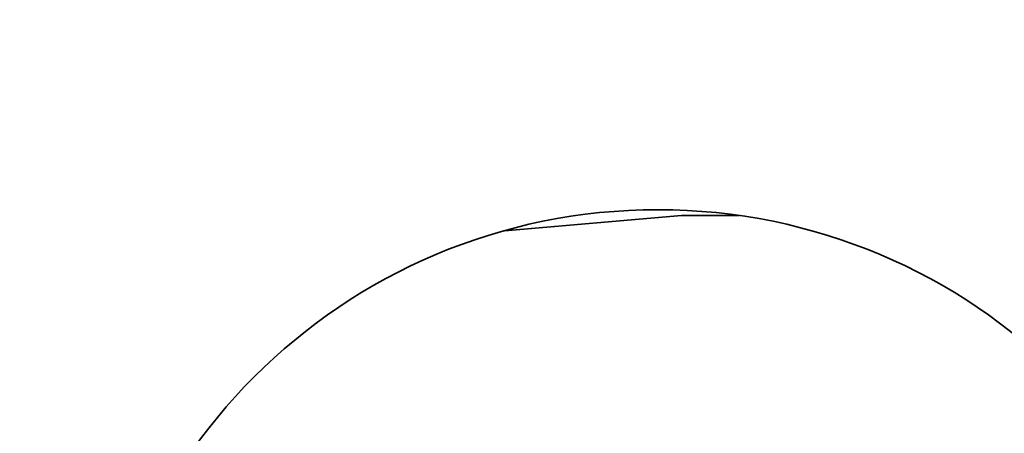
# Model space of a CAD drawing. Units: millimetres. Extents: x 1167205 to 2857013, y -2941222 to 629824.
# Drawn here: x 1193751 to 1193837, y 577620 to 577656 of the extents above; entities that cross this region are included whole.
import ezdxf

# ---------------------------------------------------------------- set-up
doc = ezdxf.new("R2010")
doc.units = ezdxf.units.MM
doc.header["$LTSCALE"] = 3000
doc.layers.get('DefPoints').update_dxf_attribs({"color": 146})
doc.styles.add('XR-A-PLAN(EQUIP)$0$ARIAL', font='arial.ttf')
doc.dimstyles.new('XR-A-PLAN(EQUIP)$0$200_화살지시선$0', dxfattribs={"dimscale": 100, "dimtxt": 5, "dimasz": 2, "dimexe": 2, "dimexo": 1, "dimgap": 1, "dimtad": 1, "dimdec": 0, "dimdsep": 46, "dimtxsty": 'XR-A-PLAN(EQUIP)$0$ARIAL', "dimcen": 1, "dimclrd": 6, "dimclre": 6, "dimclrt": 3, "dimadec": 0, "dimazin": 0, "dimtfac": 1, "dimtdec": 0, "dimtix": 1, "dimtmove": 2, "dimatfit": 3, "dimfxl": 1, "dimtolj": 1, "dimtzin": 0, "dimlwd": -1, "dimlwe": -1, "dimarcsym": 0})

# ---------------------------------------------------------------- blocks, each defined once
blk = doc.blocks.new('14-0003')
at = {"color": 7, "linetype": 'Continuous', "lineweight": 35}
for p in [(1753962.502, -257532.794), (1753961.146, -257553.342)]:
    blk.add_line(p, (1753961.146, -257548.289), dxfattribs=at)
at = {"color": 2, "lineweight": 30, "ltscale": 20}
for radius in [1030, 879.696]:
    blk.add_circle((1754011.646, -257929.889), radius, dxfattribs=at)
at = {"color": 7, "linetype": 'Continuous', "lineweight": 35}
blk.add_circle((1754010.646, -257546.289), 50, dxfattribs=at)
blk = doc.blocks.new('*D94')
at = {"color": 6, "linetype": 'ByBlock', "transparency": 16777216}
for p, q in [((1201799.981, 577694.665), (1201795.556, 580585.157)), ((1187928.484, 577673.43), (1187924.059, 580563.922)), ((1188124.365, 580364.228), (1201595.862, 580384.851))]:
    blk.add_line(p, q, dxfattribs=at)
at = {"color": 6, "transparency": 16777216}
for points in [[(1201595.811, 580418.184), (1201595.913, 580351.518), (1201795.862, 580385.157)], [(1188124.314, 580397.561), (1188124.416, 580330.895), (1187924.365, 580363.922)]]:
    blk.add_solid(points, dxfattribs=at)
at = {"layer": 'DefPoints', "color": 0, "transparency": 16777216}
for p in [(1201795.862, 580385.157), (1201800.134, 577594.665, 0), (1187928.637, 577573.43, 0)]:
    blk.add_point(p, dxfattribs=at)
at = {"color": 3, "transparency": 16777216, "insert": (1194859.57, 580729.996), "char_height": 500, "attachment_point": 5, "rotation": 0.08771, "style": 'XR-A-PLAN(EQUIP)$0$ARIAL'}
blk.add_mtext('\\A1;13872', dxfattribs=at)

msp = doc.modelspace()

# ---------------------------------------------------------------- block references
at = {"color": 2, "lineweight": 30, "xscale": -1, "rotation": 89.9194589935337}
msp.add_blockref('14-0003', (938726.743, 2331960.379, 0), dxfattribs=at)

# ---------------------------------------------------------------- dimensions: what is measured, and where the dimension line sits
dim = msp.add_aligned_dim(p1=(1187928.637, 577573.43, 0), p2=(1201800.134, 577594.665, 0), distance=2790.495, dimstyle='XR-A-PLAN(EQUIP)$0$200_화살지시선$0', override={"dimfxl": 0.5, "dimarcsym": 1})
dim.commit()
dim.dimension.update_dxf_attribs({"geometry": '*D94', "text_midpoint": (1194859.57, 580729.996)})

doc.saveas('drawing.dxf')
